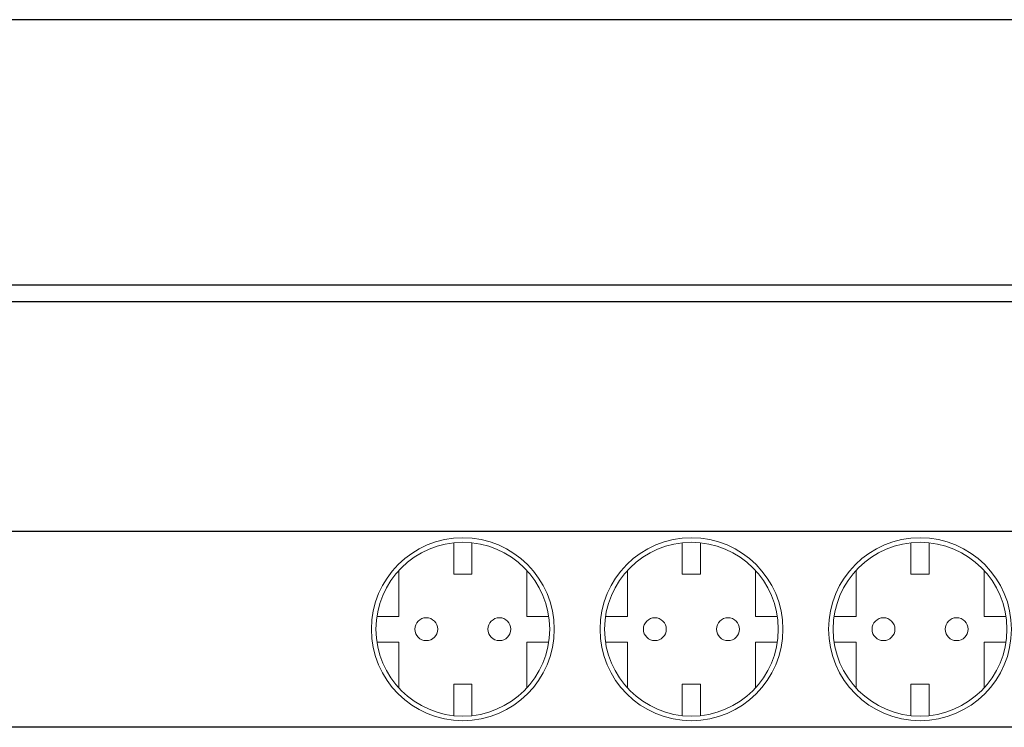
# Model space of a CAD drawing. Units: millimetres. Extents: x -38594 to -35725, y 738 to 1616.
# Drawn here: x -37209 to -37165, y 1458 to 1490 of the extents above; entities that cross this region are included whole.
import ezdxf

# ---------------------------------------------------------------- set-up
doc = ezdxf.new("R2010")
doc.units = ezdxf.units.MM

# ---------------------------------------------------------------- blocks, each defined once
blk = doc.blocks.new('Блок_розеток_1U')
at = {"color": 7, "linetype": 'Continuous', "lineweight": 15}
for p, q in [((-123.61, -2.33), (-123.61, -9.4)), ((-119.51, -9.4), (-119.51, -2.33)), ((-72.3, -2.33), (-72.3, -9.4)), ((-68.2, -9.4), (-68.2, -2.33)), ((-20.99, -2.33), (-20.99, -9.4)), ((-16.89, -9.4), (-16.89, -2.33)), ((-135.93, -18.84), (-135.93, -8.53)), ((-107.19, -8.53), (-107.19, -18.84)), ((-84.62, -18.84), (-84.62, -8.53)), ((-55.88, -8.53), (-55.88, -18.84)), ((-33.31, -18.84), (-33.31, -8.53)), ((-4.57, -8.53), (-4.57, -18.84)), ((-123.61, -9.4), (-119.51, -9.4)), ((-72.3, -9.4), (-68.2, -9.4)), ((-20.99, -9.4), (-16.89, -9.4)), ((-140.85, -18.84), (-135.93, -18.84)), ((-107.19, -18.84), (-102.28, -18.84)), ((-89.54, -18.84), (-84.62, -18.84)), ((-55.88, -18.84), (-50.96, -18.84)), ((-38.22, -18.84), (-33.31, -18.84)), ((-4.57, -18.84), (0.35, -18.84)), ((-135.93, -24.59), (-140.85, -24.59)), ((-135.93, -34.9), (-135.93, -24.59)), ((-102.28, -24.59), (-107.19, -24.59)), ((-107.19, -24.59), (-107.19, -34.9)), ((-84.62, -24.59), (-89.54, -24.59)), ((-84.62, -34.9), (-84.62, -24.59)), ((-55.88, -24.59), (-55.88, -34.9)), ((-50.96, -24.59), (-55.88, -24.59)), ((-33.31, -24.59), (-38.22, -24.59)), ((-33.31, -34.9), (-33.31, -24.59)), ((-4.57, -24.59), (-4.57, -34.9)), ((0.35, -24.59), (-4.57, -24.59)), ((-123.61, -34.03), (-123.61, -41.11)), ((-119.51, -34.03), (-123.61, -34.03)), ((-119.51, -41.11), (-119.51, -34.03)), ((-72.3, -34.03), (-72.3, -41.11)), ((-68.2, -34.03), (-72.3, -34.03)), ((-68.2, -41.11), (-68.2, -34.03)), ((-20.99, -34.03), (-20.99, -41.11)), ((-16.89, -34.03), (-20.99, -34.03)), ((-16.89, -41.11), (-16.89, -34.03))]:
    blk.add_line(p, q, dxfattribs=at)
at = {"color": 7, "ltscale": 100}
blk.add_lwpolyline([(-241.3, 0.28), (241.3, 0.28), (241.3, -43.72), (-241.3, -43.72)], close=True, dxfattribs=at)
at = {"color": 7, "linetype": 'Continuous', "lineweight": 15, "extrusion": (0, 0, -1)}
for centre in [(121.56, -21.72), (70.25, -21.72), (18.94, -21.72)]:
    blk.add_circle(centre, 20.52, dxfattribs=at)
at = {"color": 7, "linetype": 'Continuous', "lineweight": 15}
for centre, radius in [((-121.56, -21.72), 19.5), ((-70.25, -21.72), 19.5), ((-18.94, -21.72), 19.5), ((-129.77, -21.72), 2.57), ((-113.35, -21.72), 2.57), ((-78.46, -21.72), 2.57), ((-62.04, -21.72), 2.57), ((-27.15, -21.72), 2.57), ((-10.73, -21.72), 2.57)]:
    blk.add_circle(centre, radius, dxfattribs=at)

msp = doc.modelspace()

# ---------------------------------------------------------------- linework, layer by layer
at = {"linetype": 'Continuous', "lineweight": 25}
for p, q in [((-37105.099, 1490.128), (-37224.499, 1490.128)), ((-37104.85, 1478.228), (-37224.747, 1478.228))]:
    msp.add_line(p, q, dxfattribs=at)
at = {"lineweight": 25}
msp.add_line((-37209.859, 1477.488), (-37119.739, 1477.488), dxfattribs=at)

# ---------------------------------------------------------------- block references
at = {"lineweight": 25, "xscale": 0.2, "yscale": 0.2, "zscale": 0.2}
msp.add_blockref('Блок_розеток_1U', (-37164.806, 1467.134), dxfattribs=at)

doc.saveas('drawing.dxf')
